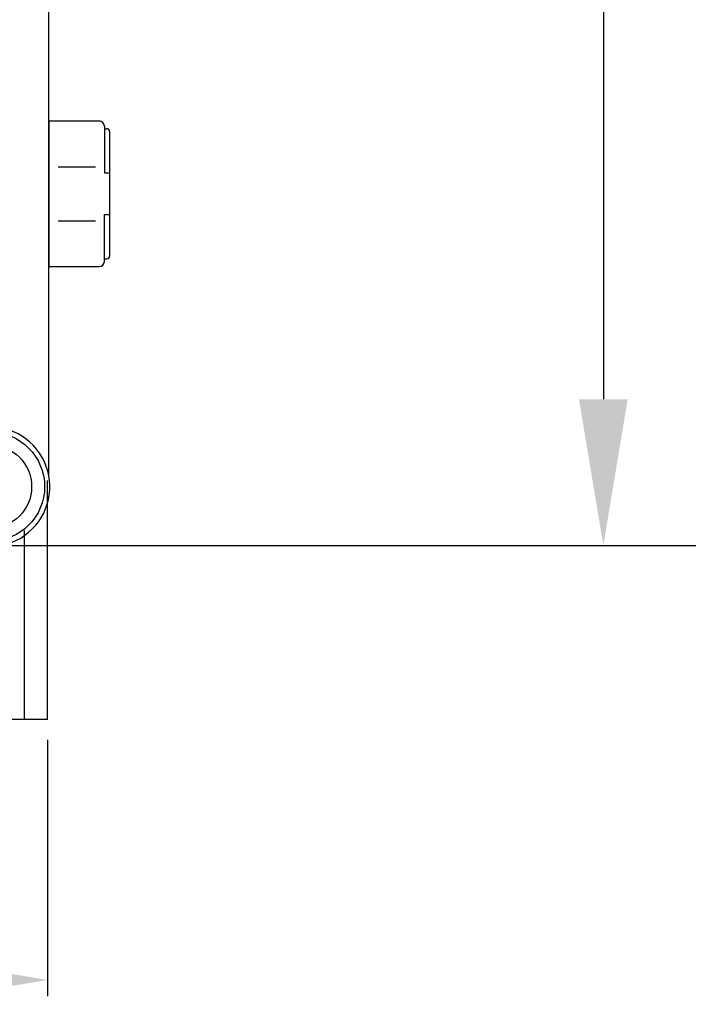
# Model space of a CAD drawing. Extents: x -129 to 60, y -135 to 115.
# Drawn here: x -27 to -6, y -135 to -105 of the extents above; entities that cross this region are included whole.
import ezdxf

# ---------------------------------------------------------------- set-up
doc = ezdxf.new("R2010")
doc.units = 0
doc.header["$MEASUREMENT"] = 0
doc.layers.get('0').update_dxf_attribs({"linetype": 'CONTINUOUS'})
doc.layers.get('DEFPOINTS').update_dxf_attribs({"linetype": 'CONTINUOUS'})
doc.styles.add('ROMANS', font='ARIAL.TTF')
doc.dimstyles.get("Standard").update_dxf_attribs({"dimtxt": 4.5, "dimasz": 5, "dimexe": 0.18, "dimexo": 0.0625, "dimgap": 1, "dimtad": 1, "dimdec": 1, "dimzin": 0, "dimdsep": 46, "dimtxsty": 'ROMANS', "dimcen": 1, "dimclrd": 256, "dimclre": 256, "dimclrt": 256, "dimadec": 0, "dimazin": 0, "dimtfac": 1, "dimtdec": 1, "dimtofl": 0, "dimtmove": 0, "dimatfit": 3, "dimfxl": 0, "dimtolj": 1, "dimtzin": 0, "dimarcsym": 0})

# ---------------------------------------------------------------- blocks, each defined once
blk = doc.blocks.new('*D39')
at = {"lineweight": -2}
for p, q in [((-126.638, -126.923), (-126.638, -134.823)), ((-25.838, -126.923), (-25.838, -134.823)), ((-122.138, -134.323), (-30.338, -134.323))]:
    blk.add_line(p, q, dxfattribs=at)
for points in [[(-122.138, -133.573), (-122.138, -135.073), (-126.638, -134.323)], [(-30.338, -133.573), (-30.338, -135.073), (-25.838, -134.323)]]:
    blk.add_solid(points)
at = {"layer": 'DEFPOINTS', "color": 0}
for p in [(-126.638, -126.298), (-25.838, -126.298), (-25.838, -134.323)]:
    blk.add_point(p, dxfattribs=at)
at = {"insert": (-76.238, -131.024), "char_height": 4.5, "attachment_point": 5, "style": 'ROMANS'}
blk.add_mtext('\\A1;630', dxfattribs=at)
blk = doc.blocks.new('*D41')
at = {"lineweight": -2, "ltscale": 5}
for p, q in [((-8.709, -67.818), (-8.709, -116.434)), ((-27.329, -120.934), (-8.209, -120.934))]:
    blk.add_line(p, q, dxfattribs=at)
at = {"ltscale": 5}
for points in [[(-9.459, -67.818), (-7.959, -67.818), (-8.709, -63.318)], [(-9.459, -116.434), (-7.959, -116.434), (-8.709, -120.934)]]:
    blk.add_solid(points, dxfattribs=at)
at = {"layer": 'DEFPOINTS', "color": 0, "ltscale": 5}
for p in [(-28.016, -63.318), (-27.954, -120.934), (-8.709, -120.934)]:
    blk.add_point(p, dxfattribs=at)
at = {"ltscale": 5, "insert": (-12.008, -92.126), "char_height": 4.5, "attachment_point": 5, "rotation": 90, "style": 'ROMANS'}
blk.add_mtext('\\A1;360', dxfattribs=at)
blk = doc.blocks.new('*D42')
at = {"lineweight": -2, "ltscale": 5}
for p, q in [((-14.139, 109.537), (4.959, 109.537)), ((4.459, 105.037), (4.459, -116.434)), ((-25.213, -120.934), (4.959, -120.934))]:
    blk.add_line(p, q, dxfattribs=at)
at = {"ltscale": 5}
for points in [[(3.709, 105.037), (5.209, 105.037), (4.459, 109.537)], [(3.709, -116.434), (5.209, -116.434), (4.459, -120.934)]]:
    blk.add_solid(points, dxfattribs=at)
at = {"layer": 'DEFPOINTS', "color": 0, "ltscale": 5}
for p in [(-14.764, 109.537), (-25.838, -120.934), (4.459, -120.934)]:
    blk.add_point(p, dxfattribs=at)
at = {"ltscale": 5, "insert": (1.161, -5.699), "char_height": 4.5, "attachment_point": 5, "rotation": 90, "style": 'ROMANS'}
blk.add_mtext('\\A1;1440', dxfattribs=at)
blk = doc.blocks.new('alzado')
for p, q in [((100.83837, 8.14321), (100.83837, 61.45115)), ((100.83837, 19.06568), (102.39255, 19.06568)), ((100.83837, 19.06568), (100.83837, 14.5794)), ((102.55278, 18.90546), (102.55278, 17.46344)), ((102.55278, 18.82535), (102.63289, 18.82535)), ((102.713, 18.74524), (102.713, 14.89985)), ((101.12814, 17.65572), (102.27722, 17.65572)), ((102.55278, 17.46344), (102.713, 17.46344)), ((102.55278, 14.73962), (102.55278, 16.18164)), ((102.55278, 16.18164), (102.713, 16.18164)), ((101.12814, 15.98936), (102.27722, 15.98936)), ((100.83837, 15.34046), (100.83837, 14.5794)), ((100.83837, 14.5794), (102.39255, 14.5794)), ((100.83837, 14.5794), (102.39255, 14.5794)), ((102.55278, 14.81973), (102.63289, 14.81973)), ((100.8, 0.625), (100.8, 7.98912)), ((100.08, 6.45237), (100.08, 0.625)), ((100.8, 0.625), (97.60001, 0.625))]:
    blk.add_line(p, q)
for radius in [1.68236, 1.2818]:
    blk.add_circle((99.02816, 7.79933), radius)
for centre, radius, start, end in [((102.39255, 18.90546), 0.16022, 0, 90), ((102.63289, 18.74524), 0.08011, 0, 90), ((102.63289, 14.89985), 0.08011, 270, 0), ((102.39255, 14.73962), 0.16022, 270, 0), ((99.02816, 7.79933), 1.84258, 166.448981, 103.551019)]:
    blk.add_arc(centre, radius, start, end)
at = {"ltscale": 5}
for base, p1, p2, text, override, picture, middle in [((131.09663, 5.98912), (111.8745, 236.46061), (100.79999, 5.98912), '1440', {"dimtxt": 4.5, "dimasz": 4.5, "dimexe": 0.5, "dimexo": 0.625, "dimgap": 1, "dimtad": 1, "dimtih": 0, "dimdec": 3, "dimlfac": 10, "dimtxsty": 'ROMANS', "dimcen": 0, "dimclrt": 256}, '*D42', (127.79905, 121.22487)), ((117.92886, 5.98912), (98.62175, 63.60523), (98.68429, 5.98912), '360', {"dimtxt": 4.5, "dimasz": 4.5, "dimexe": 0.5, "dimexo": 0.625, "dimgap": 1, "dimtad": 1, "dimtih": 0, "dimdec": 3, "dimlfac": 10, "dimtxsty": 'ROMANS', "dimcen": 0, "dimse1": 1, "dimclrt": 256, "dimtmove": 1}, '*D41', (114.62975, 34.79718))]:
    dim = blk.add_linear_dim(base=base, p1=p1, p2=p2, angle=90, text=text, dimstyle='Standard', override=override, dxfattribs=at)
    dim.commit()
    dim.dimension.update_dxf_attribs({"geometry": picture, "text_midpoint": middle, "insert": (126.6381, 126.92347)})
dim = blk.add_linear_dim(base=(100.8, -7.39953), p1=(0, 0.625), p2=(100.8, 0.625), text='630', dimstyle='Standard', override={"dimtxt": 4.5, "dimasz": 4.5, "dimexe": 0.5, "dimexo": 0.625, "dimgap": 1, "dimtad": 1, "dimtih": 0, "dimdec": 3, "dimlfac": 6, "dimtxsty": 'ROMANS', "dimcen": 0, "dimclrt": 256})
dim.commit()
dim.dimension.update_dxf_attribs({"geometry": '*D39', "text_midpoint": (50.4, -4.10042), "insert": (126.6381, 126.92347)})

msp = doc.modelspace()

# ---------------------------------------------------------------- block references
msp.add_blockref('alzado', (-126.638, -126.923))

doc.saveas('drawing.dxf')
